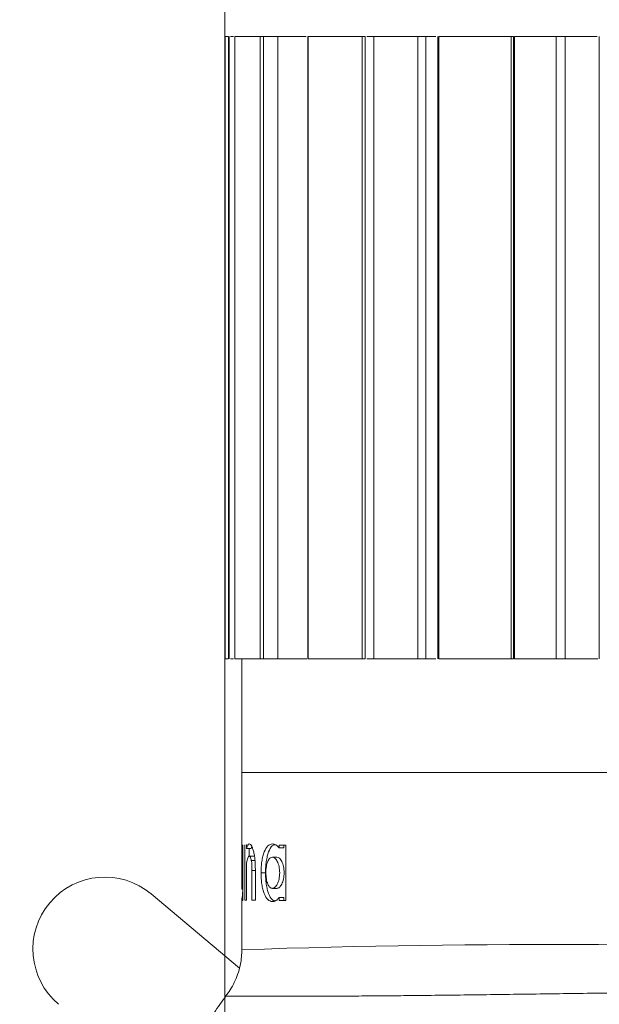
# Model space of a CAD drawing. Extents: x 650 to 898, y 473 to 629.
# Drawn here: x 698 to 730, y 534 to 589 of the extents above; entities that cross this region are included whole.
import ezdxf

# ---------------------------------------------------------------- set-up
doc = ezdxf.new("R2010")
doc.units = 0
doc.header["$MEASUREMENT"] = 0
doc.layers.add('Layer 1', color=7, linetype='Continuous')

# ---------------------------------------------------------------- blocks, each defined once
blk = doc.blocks.new('block 3')
at = {"layer": 'Layer 1', "color": 250, "lineweight": 9, "true_color": 0x231f20}
blk.add_open_spline([(709.483, 534.503), (709.253, 534.192), (709.023, 533.881), (708.823, 533.551), (708.638, 533.245), (708.479, 532.924), (708.34, 532.594), (708.22, 532.312), (708.116, 532.024), (708.028, 531.731), (707.954, 531.487), (707.892, 531.24), (707.842, 530.991), (707.801, 530.791), (707.768, 530.59), (707.742, 530.389), (707.721, 530.22), (707.705, 530.051), (707.693, 529.881), (707.679, 529.668), (707.674, 529.455), (707.676, 529.241), (707.679, 528.976), (707.696, 528.711), (707.724, 528.447), (707.759, 528.131), (707.811, 527.818), (707.881, 527.509), (707.941, 527.243), (708.014, 526.981), (708.1, 526.723), (708.195, 526.437), (708.306, 526.156), (708.431, 525.881), (708.568, 525.58), (708.722, 525.286), (708.898, 525.006), (709.089, 524.701), (709.305, 524.413), (709.52, 524.125)], degree=3, knots=[0, 0, 0, 0, 1, 1, 1, 2, 2, 2, 3, 3, 3, 4, 4, 4, 5, 5, 5, 6, 6, 6, 7, 7, 7, 8, 8, 8, 9, 9, 9, 10, 10, 10, 11, 11, 11, 12, 12, 12, 13, 13, 13, 13], dxfattribs=at)
blk = doc.blocks.new('block 4')
at = {"layer": 'Layer 1', "color": 250, "lineweight": 9, "true_color": 0x231f20}
blk.add_open_spline([(710.372, 537.107), (710.371, 536.98), (710.371, 536.853), (710.362, 536.727), (710.349, 536.553), (710.32, 536.38), (710.282, 536.21), (710.245, 536.045), (710.199, 535.881), (710.143, 535.722), (710.089, 535.567), (710.026, 535.416), (709.954, 535.268), (709.884, 535.124), (709.807, 534.985), (709.721, 534.851), (709.643, 534.733), (709.558, 534.619), (709.472, 534.506)], degree=3, knots=[0, 0, 0, 0, 1, 1, 1, 2, 2, 2, 3, 3, 3, 4, 4, 4, 5, 5, 5, 6, 6, 6, 6], dxfattribs=at)
blk = doc.blocks.new('block 7')
at = {"layer": 'Layer 1', "color": 250, "lineweight": 9, "true_color": 0x231f20}
blk.add_lwpolyline([(710.38, 539.85), (710.38, 537.106)], dxfattribs=at)
blk = doc.blocks.new('block 8')
at = {"layer": 'Layer 1', "color": 250, "lineweight": 9, "true_color": 0x231f20}
blk.add_lwpolyline([(710.38, 547.075), (710.38, 540.533)], dxfattribs=at)
blk = doc.blocks.new('block 10')
at = {"layer": 'Layer 1', "color": 250, "lineweight": 9, "true_color": 0x231f20}
blk.add_lwpolyline([(710.38, 553.475), (710.38, 547.075)], dxfattribs=at)
blk = doc.blocks.new('block 12')
at = {"layer": 'Layer 1', "color": 250, "lineweight": 9, "true_color": 0x231f20}
blk.add_lwpolyline([(730.487, 588.476), (730.487, 553.473)], dxfattribs=at)
blk = doc.blocks.new('block 14')
at = {"layer": 'Layer 1', "color": 250, "lineweight": 9, "true_color": 0x231f20}
blk.add_lwpolyline([(725.654, 553.473), (725.654, 588.476)], dxfattribs=at)
blk = doc.blocks.new('block 15')
at = {"layer": 'Layer 1', "color": 250, "lineweight": 9, "true_color": 0x231f20}
blk.add_lwpolyline([(721.404, 588.476), (721.404, 553.473)], dxfattribs=at)
blk = doc.blocks.new('block 18')
at = {"layer": 'Layer 1', "color": 250, "lineweight": 9, "true_color": 0x231f20}
blk.add_lwpolyline([(717.319, 553.473), (717.319, 588.476)], dxfattribs=at)
blk = doc.blocks.new('block 19')
at = {"layer": 'Layer 1', "color": 250, "lineweight": 9, "true_color": 0x231f20}
blk.add_lwpolyline([(714.088, 588.476), (714.088, 553.473)], dxfattribs=at)
blk = doc.blocks.new('block 22')
at = {"layer": 'Layer 1', "color": 250, "lineweight": 9, "true_color": 0x231f20}
blk.add_lwpolyline([(709.99, 588.476), (709.99, 553.473)], dxfattribs=at)
blk = doc.blocks.new('block 29')
at = {"layer": 'Layer 1', "color": 250, "lineweight": 9, "true_color": 0x231f20}
blk.add_lwpolyline([(709.487, 534.495), (709.487, 534.495)], dxfattribs=at)
blk = doc.blocks.new('block 32')
at = {"layer": 'Layer 1', "color": 250, "lineweight": 9, "true_color": 0x231f20}
blk.add_lwpolyline([(710.645, 543), (710.613, 543)], dxfattribs=at)
blk = doc.blocks.new('block 33')
at = {"layer": 'Layer 1', "color": 250, "lineweight": 9, "true_color": 0x231f20}
blk.add_lwpolyline([(710.542, 539.888), (710.542, 543)], dxfattribs=at)
blk = doc.blocks.new('block 34')
at = {"layer": 'Layer 1', "color": 250, "lineweight": 9, "true_color": 0x231f20}
blk.add_lwpolyline([(710.542, 539.888), (710.649, 539.888)], dxfattribs=at)
blk = doc.blocks.new('block 35')
at = {"layer": 'Layer 1', "color": 250, "lineweight": 9, "true_color": 0x231f20}
blk.add_lwpolyline([(710.649, 541.982), (710.649, 539.888)], dxfattribs=at)
blk = doc.blocks.new('block 36')
at = {"layer": 'Layer 1', "color": 250, "lineweight": 9, "true_color": 0x231f20}
blk.add_open_spline([(710.649, 541.982), (710.657, 542.037), (710.666, 542.091), (710.676, 542.139), (710.686, 542.186), (710.698, 542.227), (710.71, 542.262), (710.722, 542.297), (710.735, 542.326), (710.749, 542.343), (710.763, 542.36), (710.778, 542.366), (710.794, 542.371)], degree=3, knots=[0, 0, 0, 0, 1, 1, 1, 2, 2, 2, 3, 3, 3, 4, 4, 4, 4], dxfattribs=at)
blk = doc.blocks.new('block 37')
at = {"layer": 'Layer 1', "color": 250, "lineweight": 9, "true_color": 0x231f20}
blk.add_open_spline([(710.794, 542.371), (710.804, 542.368), (710.815, 542.365), (710.825, 542.356), (710.836, 542.346), (710.846, 542.33), (710.856, 542.31), (710.867, 542.29), (710.877, 542.265), (710.886, 542.235), (710.895, 542.204), (710.903, 542.168), (710.911, 542.131)], degree=3, knots=[0, 0, 0, 0, 1, 1, 1, 2, 2, 2, 3, 3, 3, 4, 4, 4, 4], dxfattribs=at)
blk = doc.blocks.new('block 38')
at = {"layer": 'Layer 1', "color": 250, "lineweight": 9, "true_color": 0x231f20}
blk.add_open_spline([(710.911, 542.131), (710.918, 542.091), (710.925, 542.051), (710.931, 542.007), (710.936, 541.963), (710.94, 541.915), (710.942, 541.867), (710.947, 541.77), (710.948, 541.671), (710.949, 541.571)], degree=3, knots=[0, 0, 0, 0, 1, 1, 1, 2, 2, 2, 3, 3, 3, 3], dxfattribs=at)
blk = doc.blocks.new('block 39')
at = {"layer": 'Layer 1', "color": 250, "lineweight": 9, "true_color": 0x231f20}
blk.add_lwpolyline([(710.949, 539.888), (710.949, 541.571)], dxfattribs=at)
blk = doc.blocks.new('block 40')
at = {"layer": 'Layer 1', "color": 250, "lineweight": 9, "true_color": 0x231f20}
blk.add_lwpolyline([(710.949, 539.888), (711.14, 539.888)], dxfattribs=at)
blk = doc.blocks.new('block 41')
at = {"layer": 'Layer 1', "color": 250, "lineweight": 9, "true_color": 0x231f20}
blk.add_lwpolyline([(711.14, 541.476), (711.14, 539.888)], dxfattribs=at)
blk = doc.blocks.new('block 42')
at = {"layer": 'Layer 1', "color": 250, "lineweight": 9, "true_color": 0x231f20}
blk.add_open_spline([(711.14, 541.476), (711.138, 541.664), (711.136, 541.852), (711.125, 542.036), (711.12, 542.127), (711.112, 542.218), (711.101, 542.301), (711.09, 542.385), (711.075, 542.461), (711.061, 542.538)], degree=3, knots=[0, 0, 0, 0, 1, 1, 1, 2, 2, 2, 3, 3, 3, 3], dxfattribs=at)
blk = doc.blocks.new('block 43')
at = {"layer": 'Layer 1', "color": 250, "lineweight": 9, "true_color": 0x231f20}
blk.add_open_spline([(711.061, 542.538), (711.042, 542.617), (711.023, 542.696), (711.002, 542.763), (710.981, 542.829), (710.958, 542.883), (710.935, 542.928), (710.912, 542.973), (710.889, 543.009), (710.866, 543.03), (710.843, 543.051), (710.82, 543.057), (710.798, 543.064)], degree=3, knots=[0, 0, 0, 0, 1, 1, 1, 2, 2, 2, 3, 3, 3, 4, 4, 4, 4], dxfattribs=at)
blk = doc.blocks.new('block 44')
at = {"layer": 'Layer 1', "color": 250, "lineweight": 9, "true_color": 0x231f20}
blk.add_open_spline([(710.798, 543.064), (710.769, 543.051), (710.74, 543.039), (710.716, 542.996), (710.691, 542.954), (710.67, 542.88), (710.648, 542.807)], degree=3, knots=[0, 0, 0, 0, 1, 1, 1, 2, 2, 2, 2], dxfattribs=at)
blk = doc.blocks.new('block 45')
at = {"layer": 'Layer 1', "color": 250, "lineweight": 9, "true_color": 0x231f20}
blk.add_lwpolyline([(710.648, 543), (710.648, 542.807)], dxfattribs=at)
blk = doc.blocks.new('block 46')
at = {"layer": 'Layer 1', "color": 250, "lineweight": 9, "true_color": 0x231f20}
blk.add_lwpolyline([(710.645, 543), (710.645, 543)], dxfattribs=at)
blk = doc.blocks.new('block 47')
at = {"layer": 'Layer 1', "color": 250, "lineweight": 9, "true_color": 0x231f20}
blk.add_lwpolyline([(712.485, 539.884), (712.485, 540.04)], dxfattribs=at)
blk = doc.blocks.new('block 48')
at = {"layer": 'Layer 1', "color": 250, "lineweight": 9, "true_color": 0x231f20}
blk.add_lwpolyline([(712.854, 539.884), (712.485, 539.884)], dxfattribs=at)
blk = doc.blocks.new('block 49')
at = {"layer": 'Layer 1', "color": 250, "lineweight": 9, "true_color": 0x231f20}
blk.add_lwpolyline([(712.854, 542.996), (712.854, 539.884)], dxfattribs=at)
blk = doc.blocks.new('block 50')
at = {"layer": 'Layer 1', "color": 250, "lineweight": 9, "true_color": 0x231f20}
blk.add_lwpolyline([(712.485, 542.996), (712.854, 542.996)], dxfattribs=at)
blk = doc.blocks.new('block 51')
at = {"layer": 'Layer 1', "color": 250, "lineweight": 9, "true_color": 0x231f20}
blk.add_lwpolyline([(712.485, 542.831), (712.485, 542.996)], dxfattribs=at)
blk = doc.blocks.new('block 52')
at = {"layer": 'Layer 1', "color": 250, "lineweight": 9, "true_color": 0x231f20}
blk.add_open_spline([(712.485, 542.831), (712.42, 542.897), (712.356, 542.964), (712.291, 543.002), (712.225, 543.04), (712.16, 543.05), (712.094, 543.06)], degree=3, knots=[0, 0, 0, 0, 1, 1, 1, 2, 2, 2, 2], dxfattribs=at)
blk = doc.blocks.new('block 53')
at = {"layer": 'Layer 1', "color": 250, "lineweight": 9, "true_color": 0x231f20}
blk.add_open_spline([(712.094, 543.06), (712.006, 543.038), (711.919, 543.017), (711.841, 542.946), (711.762, 542.875), (711.693, 542.755), (711.636, 542.607), (711.608, 542.532), (711.582, 542.451), (711.56, 542.362), (711.538, 542.274), (711.519, 542.178), (711.504, 542.077), (711.489, 541.977), (711.477, 541.872), (711.47, 541.764), (711.463, 541.656), (711.46, 541.546), (711.458, 541.435)], degree=3, knots=[0, 0, 0, 0, 1, 1, 1, 2, 2, 2, 3, 3, 3, 4, 4, 4, 5, 5, 5, 6, 6, 6, 6], dxfattribs=at)
blk = doc.blocks.new('block 54')
at = {"layer": 'Layer 1', "color": 250, "lineweight": 9, "true_color": 0x231f20}
blk.add_open_spline([(712.094, 539.811), (712.007, 539.833), (711.919, 539.855), (711.841, 539.926), (711.763, 539.996), (711.694, 540.115), (711.637, 540.262), (711.608, 540.337), (711.582, 540.419), (711.56, 540.508), (711.538, 540.597), (711.52, 540.692), (711.504, 540.792), (711.489, 540.893), (711.477, 540.998), (711.47, 541.105), (711.463, 541.213), (711.46, 541.324), (711.458, 541.435)], degree=3, knots=[0, 0, 0, 0, 1, 1, 1, 2, 2, 2, 3, 3, 3, 4, 4, 4, 5, 5, 5, 6, 6, 6, 6], dxfattribs=at)
blk = doc.blocks.new('block 55')
at = {"layer": 'Layer 1', "color": 250, "lineweight": 9, "true_color": 0x231f20}
blk.add_open_spline([(712.094, 539.811), (712.16, 539.821), (712.225, 539.83), (712.291, 539.869), (712.356, 539.907), (712.42, 539.973), (712.485, 540.04)], degree=3, knots=[0, 0, 0, 0, 1, 1, 1, 2, 2, 2, 2], dxfattribs=at)
blk = doc.blocks.new('block 56')
at = {"layer": 'Layer 1', "color": 250, "lineweight": 9, "true_color": 0x231f20}
blk.add_lwpolyline([(710.397, 539.883), (710.425, 539.883)], dxfattribs=at)
blk = doc.blocks.new('block 57')
at = {"layer": 'Layer 1', "color": 250, "lineweight": 9, "true_color": 0x231f20}
blk.add_lwpolyline([(710.425, 542.995), (710.425, 539.883)], dxfattribs=at)
blk = doc.blocks.new('block 58')
at = {"layer": 'Layer 1', "color": 250, "lineweight": 9, "true_color": 0x231f20}
blk.add_lwpolyline([(710.425, 542.995), (710.389, 542.995)], dxfattribs=at)
blk = doc.blocks.new('block 59')
at = {"layer": 'Layer 1', "color": 250, "lineweight": 9, "true_color": 0x231f20}
blk.add_lwpolyline([(710.389, 540.901), (710.389, 542.995)], dxfattribs=at)
blk = doc.blocks.new('block 60')
at = {"layer": 'Layer 1', "color": 250, "lineweight": 9, "true_color": 0x231f20}
blk.add_open_spline([(710.389, 540.901), (710.387, 540.798), (710.384, 540.694), (710.382, 540.622), (710.381, 540.586), (710.38, 540.558), (710.38, 540.541), (710.38, 540.524), (710.38, 540.518), (710.381, 540.512)], degree=3, knots=[0, 0, 0, 0, 1, 1, 1, 2, 2, 2, 3, 3, 3, 3], dxfattribs=at)
blk = doc.blocks.new('block 61')
at = {"layer": 'Layer 1', "color": 250, "lineweight": 9, "true_color": 0x231f20}
blk.add_open_spline([(710.422, 540.345), (710.417, 540.263), (710.413, 540.181), (710.409, 540.122), (710.408, 540.106), (710.406, 540.091), (710.405, 540.077)], degree=3, knots=[0, 0, 0, 0, 1, 1, 1, 2, 2, 2, 2], dxfattribs=at)
blk = doc.blocks.new('block 62')
at = {"layer": 'Layer 1', "color": 250, "lineweight": 9, "true_color": 0x231f20}
blk.add_open_spline([(710.381, 539.85), (710.381, 539.858), (710.381, 539.867), (710.381, 539.887), (710.382, 539.924), (710.386, 540.001), (710.389, 540.077)], degree=3, knots=[0, 0, 0, 0, 1, 1, 1, 2, 2, 2, 2], dxfattribs=at)
blk = doc.blocks.new('block 63')
at = {"layer": 'Layer 1', "color": 250, "lineweight": 9, "true_color": 0x231f20}
blk.add_lwpolyline([(710.389, 539.883), (710.389, 540.077)], dxfattribs=at)
blk = doc.blocks.new('block 64')
at = {"layer": 'Layer 1', "color": 250, "lineweight": 9, "true_color": 0x231f20}
blk.add_open_spline([(712.18, 553.475), (712.241, 553.475), (712.302, 553.475), (712.366, 553.475), (712.663, 553.475), (713.034, 553.475), (713.453, 553.475), (713.64, 553.475), (713.836, 553.475), (714.033, 553.475)], degree=3, knots=[0, 0, 0, 0, 1, 1, 1, 2, 2, 2, 3, 3, 3, 3], dxfattribs=at)
blk = doc.blocks.new('block 65')
at = {"layer": 'Layer 1', "color": 250, "lineweight": 9, "true_color": 0x231f20}
blk.add_open_spline([(717.412, 553.475), (717.583, 553.475), (717.754, 553.475), (717.929, 553.475), (718.498, 553.475), (719.119, 553.475), (719.763, 553.475), (720.264, 553.475), (720.78, 553.475), (721.295, 553.475)], degree=3, knots=[0, 0, 0, 0, 1, 1, 1, 2, 2, 2, 3, 3, 3, 3], dxfattribs=at)
blk = doc.blocks.new('block 66')
at = {"layer": 'Layer 1', "color": 250, "lineweight": 9, "true_color": 0x231f20}
blk.add_open_spline([(725.716, 553.475), (725.8, 553.475), (725.884, 553.475), (725.968, 553.475), (726.69, 553.475), (727.437, 553.475), (728.185, 553.475), (728.914, 553.475), (729.643, 553.475), (730.373, 553.475)], degree=3, knots=[0, 0, 0, 0, 1, 1, 1, 2, 2, 2, 3, 3, 3, 3], dxfattribs=at)
blk = doc.blocks.new('block 70')
at = {"layer": 'Layer 1', "color": 250, "lineweight": 9, "true_color": 0x231f20}
blk.add_open_spline([(712.245, 539.855), (712.192, 539.871), (712.14, 539.887), (712.091, 539.926), (712.011, 539.989), (711.943, 540.113), (711.887, 540.262), (711.858, 540.338), (711.833, 540.419), (711.81, 540.508), (711.788, 540.596), (711.77, 540.692), (711.754, 540.792), (711.739, 540.893), (711.727, 540.998), (711.72, 541.105), (711.713, 541.213), (711.71, 541.324), (711.708, 541.435)], degree=3, knots=[0, 0, 0, 0, 1, 1, 1, 2, 2, 2, 3, 3, 3, 4, 4, 4, 5, 5, 5, 6, 6, 6, 6], dxfattribs=at)
blk = doc.blocks.new('block 71')
at = {"layer": 'Layer 1', "color": 250, "lineweight": 9, "true_color": 0x231f20}
blk.add_open_spline([(711.708, 541.435), (711.71, 541.546), (711.713, 541.656), (711.72, 541.764), (711.727, 541.872), (711.739, 541.977), (711.754, 542.077), (711.769, 542.178), (711.788, 542.274), (711.81, 542.362), (711.832, 542.451), (711.858, 542.532), (711.886, 542.607), (711.943, 542.756), (712.011, 542.882), (712.091, 542.946), (712.139, 542.984), (712.192, 543), (712.245, 543.015)], degree=3, knots=[0, 0, 0, 0, 1, 1, 1, 2, 2, 2, 3, 3, 3, 4, 4, 4, 5, 5, 5, 6, 6, 6, 6], dxfattribs=at)
blk = doc.blocks.new('block 72')
at = {"layer": 'Layer 1', "color": 250, "lineweight": 9, "true_color": 0x231f20}
blk.add_lwpolyline([(712.735, 542.831), (712.735, 542.996)], dxfattribs=at)
blk = doc.blocks.new('block 73')
at = {"layer": 'Layer 1', "color": 250, "lineweight": 9, "true_color": 0x231f20}
blk.add_lwpolyline([(712.735, 539.884), (712.735, 540.04)], dxfattribs=at)
blk = doc.blocks.new('block 74')
at = {"layer": 'Layer 1', "color": 250, "lineweight": 9, "true_color": 0x231f20}
blk.add_open_spline([(712.344, 542.312), (712.393, 542.3), (712.443, 542.289), (712.49, 542.251), (712.538, 542.213), (712.584, 542.149), (712.623, 542.071), (712.643, 542.031), (712.662, 541.987), (712.678, 541.94), (712.694, 541.893), (712.709, 541.842), (712.721, 541.788), (712.732, 541.733), (712.742, 541.676), (712.748, 541.617), (712.754, 541.558), (712.757, 541.498), (712.757, 541.438), (712.757, 541.377), (712.754, 541.317), (712.748, 541.258), (712.742, 541.199), (712.733, 541.141), (712.721, 541.087), (712.71, 541.032), (712.695, 540.981), (712.679, 540.933), (712.663, 540.885), (712.644, 540.842), (712.624, 540.802), (712.585, 540.722), (712.539, 540.658), (712.491, 540.62), (712.443, 540.582), (712.393, 540.57), (712.344, 540.558)], degree=3, knots=[0, 0, 0, 0, 1, 1, 1, 2, 2, 2, 3, 3, 3, 4, 4, 4, 5, 5, 5, 6, 6, 6, 7, 7, 7, 8, 8, 8, 9, 9, 9, 10, 10, 10, 11, 11, 11, 12, 12, 12, 12], dxfattribs=at)
blk = doc.blocks.new('block 75')
at = {"layer": 'Layer 1', "color": 250, "lineweight": 9, "true_color": 0x231f20}
blk.add_lwpolyline([(712.094, 540.558), (712.344, 540.558)], dxfattribs=at)
blk = doc.blocks.new('block 76')
at = {"layer": 'Layer 1', "color": 250, "lineweight": 9, "true_color": 0x231f20}
blk.add_open_spline([(712.094, 540.558), (712.143, 540.57), (712.193, 540.582), (712.241, 540.62), (712.289, 540.658), (712.335, 540.722), (712.374, 540.802), (712.394, 540.842), (712.413, 540.885), (712.429, 540.933), (712.445, 540.981), (712.46, 541.032), (712.471, 541.087), (712.483, 541.141), (712.492, 541.199), (712.498, 541.258), (712.504, 541.317), (712.507, 541.377), (712.507, 541.438), (712.507, 541.498), (712.504, 541.558), (712.498, 541.617), (712.492, 541.676), (712.482, 541.733), (712.471, 541.788), (712.459, 541.842), (712.444, 541.893), (712.428, 541.94), (712.412, 541.987), (712.393, 542.031), (712.373, 542.071), (712.334, 542.149), (712.288, 542.213), (712.24, 542.251), (712.193, 542.289), (712.143, 542.3), (712.094, 542.312)], degree=3, knots=[0, 0, 0, 0, 1, 1, 1, 2, 2, 2, 3, 3, 3, 4, 4, 4, 5, 5, 5, 6, 6, 6, 7, 7, 7, 8, 8, 8, 9, 9, 9, 10, 10, 10, 11, 11, 11, 12, 12, 12, 12], dxfattribs=at)
blk = doc.blocks.new('block 77')
at = {"layer": 'Layer 1', "color": 250, "lineweight": 9, "true_color": 0x231f20}
blk.add_lwpolyline([(712.094, 542.312), (712.344, 542.312)], dxfattribs=at)
blk = doc.blocks.new('block 78')
at = {"layer": 'Layer 1', "color": 250, "lineweight": 9, "true_color": 0x231f20}
blk.add_open_spline([(712.094, 542.312), (712.046, 542.301), (711.998, 542.289), (711.954, 542.25), (711.91, 542.212), (711.87, 542.148), (711.837, 542.068), (711.82, 542.028), (711.805, 541.983), (711.792, 541.936), (711.779, 541.888), (711.767, 541.836), (711.758, 541.782), (711.749, 541.727), (711.742, 541.67), (711.737, 541.612), (711.733, 541.553), (711.73, 541.493), (711.73, 541.433), (711.73, 541.373), (711.733, 541.314), (711.738, 541.255), (711.742, 541.197), (711.749, 541.14), (711.759, 541.086), (711.768, 541.032), (711.779, 540.98), (711.792, 540.933), (711.806, 540.885), (711.821, 540.841), (711.838, 540.801), (711.871, 540.722), (711.911, 540.657), (711.954, 540.619), (711.998, 540.581), (712.046, 540.57), (712.094, 540.558)], degree=3, knots=[0, 0, 0, 0, 1, 1, 1, 2, 2, 2, 3, 3, 3, 4, 4, 4, 5, 5, 5, 6, 6, 6, 7, 7, 7, 8, 8, 8, 9, 9, 9, 10, 10, 10, 11, 11, 11, 12, 12, 12, 12], dxfattribs=at)
blk = doc.blocks.new('block 79')
at = {"layer": 'Layer 1', "color": 250, "lineweight": 9, "true_color": 0x231f20}
blk.add_lwpolyline([(712.485, 542.831), (712.735, 542.831)], dxfattribs=at)
blk = doc.blocks.new('block 80')
at = {"layer": 'Layer 1', "color": 250, "lineweight": 9, "true_color": 0x231f20}
blk.add_lwpolyline([(712.485, 540.04), (712.735, 540.04)], dxfattribs=at)
blk = doc.blocks.new('block 81')
at = {"layer": 'Layer 1', "color": 250, "lineweight": 9, "true_color": 0x231f20}
blk.add_lwpolyline([(711.458, 541.435), (711.708, 541.435)], dxfattribs=at)
blk = doc.blocks.new('block 82')
at = {"layer": 'Layer 1', "color": 250, "lineweight": 9, "true_color": 0x231f20}
blk.add_lwpolyline([(710.898, 542.807), (710.939, 542.92)], dxfattribs=at)
blk = doc.blocks.new('block 83')
at = {"layer": 'Layer 1', "color": 250, "lineweight": 9, "true_color": 0x231f20}
blk.add_lwpolyline([(710.792, 542.371), (710.792, 542.807)], dxfattribs=at)
blk = doc.blocks.new('block 84')
at = {"layer": 'Layer 1', "color": 250, "lineweight": 9, "true_color": 0x231f20}
blk.add_lwpolyline([(710.794, 542.371), (711.044, 542.371)], dxfattribs=at)
blk = doc.blocks.new('block 85')
at = {"layer": 'Layer 1', "color": 250, "lineweight": 9, "true_color": 0x231f20}
blk.add_lwpolyline([(710.648, 542.807), (710.898, 542.807)], dxfattribs=at)
blk = doc.blocks.new('block 86')
at = {"layer": 'Layer 1', "color": 250, "lineweight": 9, "true_color": 0x231f20}
blk.add_lwpolyline([(710.389, 540.077), (710.425, 540.077)], dxfattribs=at)
blk = doc.blocks.new('block 87')
at = {"layer": 'Layer 1', "color": 250, "lineweight": 9, "true_color": 0x231f20}
blk.add_lwpolyline([(710.389, 540.901), (710.425, 540.901)], dxfattribs=at)
blk = doc.blocks.new('block 88')
at = {"layer": 'Layer 1', "color": 250, "lineweight": 9, "true_color": 0x231f20}
blk.add_lwpolyline([(710.381, 540.512), (710.425, 540.512)], dxfattribs=at)
blk = doc.blocks.new('block 93')
at = {"layer": 'Layer 1', "color": 250, "lineweight": 9, "true_color": 0x231f20}
blk.add_lwpolyline([(725.531, 553.475), (725.531, 588.475)], dxfattribs=at)
blk = doc.blocks.new('block 94')
at = {"layer": 'Layer 1', "color": 250, "lineweight": 9, "true_color": 0x231f20}
blk.add_lwpolyline([(721.461, 588.475), (721.461, 553.475)], dxfattribs=at)
blk = doc.blocks.new('block 95')
at = {"layer": 'Layer 1', "color": 250, "lineweight": 9, "true_color": 0x231f20}
blk.add_lwpolyline([(725.531, 588.475), (721.461, 588.475)], dxfattribs=at)
blk = doc.blocks.new('block 96')
at = {"layer": 'Layer 1', "color": 250, "lineweight": 9, "true_color": 0x231f20}
blk.add_open_spline([(721.461, 553.475), (722.121, 553.475), (722.781, 553.475), (723.459, 553.475), (724.138, 553.475), (724.834, 553.475), (725.531, 553.475)], degree=3, knots=[0, 0, 0, 0, 1, 1, 1, 2, 2, 2, 2], dxfattribs=at)
blk = doc.blocks.new('block 101')
at = {"layer": 'Layer 1', "color": 250, "lineweight": 9, "true_color": 0x231f20}
blk.add_open_spline([(725.653, 588.475), (725.654, 588.475), (725.65, 588.475), (725.645, 588.475), (725.64, 588.475), (725.633, 588.475), (725.625, 588.475), (725.617, 588.475), (725.608, 588.475), (725.598, 588.475), (725.587, 588.475), (725.576, 588.475), (725.565, 588.475), (725.554, 588.475), (725.542, 588.475), (725.531, 588.475)], degree=3, knots=[0, 0, 0, 0, 1, 1, 1, 2, 2, 2, 3, 3, 3, 4, 4, 4, 5, 5, 5, 5], dxfattribs=at)
blk = doc.blocks.new('block 102')
at = {"layer": 'Layer 1', "color": 250, "lineweight": 9, "true_color": 0x231f20}
blk.add_open_spline([(725.653, 553.475), (725.654, 553.475), (725.65, 553.475), (725.645, 553.475), (725.64, 553.475), (725.633, 553.475), (725.625, 553.475), (725.617, 553.475), (725.608, 553.475), (725.598, 553.475), (725.587, 553.475), (725.576, 553.475), (725.565, 553.475), (725.554, 553.475), (725.542, 553.475), (725.531, 553.475)], degree=3, knots=[0, 0, 0, 0, 1, 1, 1, 2, 2, 2, 3, 3, 3, 4, 4, 4, 5, 5, 5, 5], dxfattribs=at)
blk = doc.blocks.new('block 103')
at = {"layer": 'Layer 1', "color": 250, "lineweight": 9, "true_color": 0x231f20}
blk.add_lwpolyline([(728.573, 588.475), (728.573, 553.475)], dxfattribs=at)
blk = doc.blocks.new('block 104')
at = {"layer": 'Layer 1', "color": 250, "lineweight": 9, "true_color": 0x231f20}
blk.add_lwpolyline([(730.373, 588.475), (728.573, 588.475)], dxfattribs=at)
blk = doc.blocks.new('block 105')
at = {"layer": 'Layer 1', "color": 250, "lineweight": 9, "true_color": 0x231f20}
blk.add_open_spline([(728.573, 553.475), (728.905, 553.475), (729.238, 553.475), (729.587, 553.475), (729.855, 553.475), (730.133, 553.475), (730.411, 553.475)], degree=3, knots=[0, 0, 0, 0, 1, 1, 1, 2, 2, 2, 2], dxfattribs=at)
blk = doc.blocks.new('block 106')
at = {"layer": 'Layer 1', "color": 250, "lineweight": 9, "true_color": 0x231f20}
blk.add_lwpolyline([(725.716, 588.475), (725.716, 553.475)], dxfattribs=at)
blk = doc.blocks.new('block 107')
at = {"layer": 'Layer 1', "color": 250, "lineweight": 9, "true_color": 0x231f20}
blk.add_lwpolyline([(728.055, 553.475), (728.055, 588.475)], dxfattribs=at)
blk = doc.blocks.new('block 108')
at = {"layer": 'Layer 1', "color": 250, "lineweight": 9, "true_color": 0x231f20}
blk.add_lwpolyline([(728.055, 588.475), (725.716, 588.475)], dxfattribs=at)
blk = doc.blocks.new('block 109')
at = {"layer": 'Layer 1', "color": 250, "lineweight": 9, "true_color": 0x231f20}
blk.add_open_spline([(725.716, 553.475), (726.115, 553.475), (726.514, 553.475), (726.904, 553.475), (727.294, 553.475), (727.674, 553.475), (728.055, 553.475)], degree=3, knots=[0, 0, 0, 0, 1, 1, 1, 2, 2, 2, 2], dxfattribs=at)
blk = doc.blocks.new('block 122')
at = {"layer": 'Layer 1', "color": 250, "lineweight": 9, "true_color": 0x231f20}
blk.add_open_spline([(728.055, 588.475), (728.098, 588.475), (728.141, 588.475), (728.186, 588.475), (728.23, 588.475), (728.276, 588.475), (728.322, 588.475), (728.368, 588.475), (728.413, 588.475), (728.454, 588.475), (728.496, 588.475), (728.534, 588.475), (728.573, 588.475)], degree=3, knots=[0, 0, 0, 0, 1, 1, 1, 2, 2, 2, 3, 3, 3, 4, 4, 4, 4], dxfattribs=at)
blk = doc.blocks.new('block 125')
at = {"layer": 'Layer 1', "color": 250, "lineweight": 9, "true_color": 0x231f20}
blk.add_lwpolyline([(720.722, 588.475), (720.722, 553.475)], dxfattribs=at)
blk = doc.blocks.new('block 126')
at = {"layer": 'Layer 1', "color": 250, "lineweight": 9, "true_color": 0x231f20}
blk.add_lwpolyline([(721.295, 588.475), (720.722, 588.475)], dxfattribs=at)
blk = doc.blocks.new('block 128')
at = {"layer": 'Layer 1', "color": 250, "lineweight": 9, "true_color": 0x231f20}
blk.add_lwpolyline([(717.156, 553.475), (717.156, 588.475)], dxfattribs=at)
blk = doc.blocks.new('block 129')
at = {"layer": 'Layer 1', "color": 250, "lineweight": 9, "true_color": 0x231f20}
blk.add_lwpolyline([(714.111, 588.475), (714.111, 553.475)], dxfattribs=at)
blk = doc.blocks.new('block 130')
at = {"layer": 'Layer 1', "color": 250, "lineweight": 9, "true_color": 0x231f20}
blk.add_lwpolyline([(717.156, 588.475), (714.111, 588.475)], dxfattribs=at)
blk = doc.blocks.new('block 131')
at = {"layer": 'Layer 1', "color": 250, "lineweight": 9, "true_color": 0x231f20}
blk.add_open_spline([(714.111, 553.475), (714.579, 553.475), (715.047, 553.475), (715.555, 553.475), (716.062, 553.475), (716.609, 553.475), (717.156, 553.475)], degree=3, knots=[0, 0, 0, 0, 1, 1, 1, 2, 2, 2, 2], dxfattribs=at)
blk = doc.blocks.new('block 132')
at = {"layer": 'Layer 1', "color": 250, "lineweight": 9, "true_color": 0x231f20}
blk.add_lwpolyline([(720.281, 553.475), (720.281, 588.475)], dxfattribs=at)
blk = doc.blocks.new('block 133')
at = {"layer": 'Layer 1', "color": 250, "lineweight": 9, "true_color": 0x231f20}
blk.add_lwpolyline([(717.805, 588.475), (717.805, 553.475)], dxfattribs=at)
blk = doc.blocks.new('block 134')
at = {"layer": 'Layer 1', "color": 250, "lineweight": 9, "true_color": 0x231f20}
blk.add_lwpolyline([(720.281, 588.475), (717.805, 588.475)], dxfattribs=at)
blk = doc.blocks.new('block 135')
at = {"layer": 'Layer 1', "color": 250, "lineweight": 9, "true_color": 0x231f20}
blk.add_open_spline([(717.805, 553.475), (718.215, 553.475), (718.625, 553.475), (719.038, 553.475), (719.45, 553.475), (719.866, 553.475), (720.281, 553.475)], degree=3, knots=[0, 0, 0, 0, 1, 1, 1, 2, 2, 2, 2], dxfattribs=at)
blk = doc.blocks.new('block 136')
at = {"layer": 'Layer 1', "color": 250, "lineweight": 9, "true_color": 0x231f20}
blk.add_open_spline([(717.318, 588.475), (717.316, 588.475), (717.311, 588.475), (717.305, 588.475), (717.299, 588.475), (717.291, 588.475), (717.282, 588.475), (717.274, 588.475), (717.263, 588.475), (717.253, 588.475), (717.242, 588.475), (717.231, 588.475), (717.219, 588.475), (717.208, 588.475), (717.196, 588.475), (717.186, 588.475), (717.175, 588.475), (717.166, 588.475), (717.156, 588.475)], degree=3, knots=[0, 0, 0, 0, 1, 1, 1, 2, 2, 2, 3, 3, 3, 4, 4, 4, 5, 5, 5, 6, 6, 6, 6], dxfattribs=at)
blk = doc.blocks.new('block 137')
at = {"layer": 'Layer 1', "color": 250, "lineweight": 9, "true_color": 0x231f20}
blk.add_open_spline([(717.318, 553.475), (717.316, 553.475), (717.311, 553.475), (717.305, 553.475), (717.299, 553.475), (717.291, 553.475), (717.282, 553.475), (717.274, 553.475), (717.263, 553.475), (717.253, 553.475), (717.242, 553.475), (717.231, 553.475), (717.219, 553.475), (717.208, 553.475), (717.196, 553.475), (717.186, 553.475), (717.175, 553.475), (717.166, 553.475), (717.156, 553.475)], degree=3, knots=[0, 0, 0, 0, 1, 1, 1, 2, 2, 2, 3, 3, 3, 4, 4, 4, 5, 5, 5, 6, 6, 6, 6], dxfattribs=at)
blk = doc.blocks.new('block 138')
at = {"layer": 'Layer 1', "color": 250, "lineweight": 9, "true_color": 0x231f20}
blk.add_open_spline([(717.412, 588.475), (717.451, 588.475), (717.489, 588.475), (717.531, 588.475), (717.574, 588.475), (717.62, 588.475), (717.667, 588.475), (717.713, 588.475), (717.759, 588.475), (717.805, 588.475)], degree=3, knots=[0, 0, 0, 0, 1, 1, 1, 2, 2, 2, 3, 3, 3, 3], dxfattribs=at)
blk = doc.blocks.new('block 139')
at = {"layer": 'Layer 1', "color": 250, "lineweight": 9, "true_color": 0x231f20}
blk.add_open_spline([(717.805, 553.475), (717.759, 553.475), (717.713, 553.475), (717.667, 553.475), (717.62, 553.475), (717.574, 553.475), (717.531, 553.475), (717.489, 553.475), (717.451, 553.475), (717.412, 553.475)], degree=3, knots=[0, 0, 0, 0, 1, 1, 1, 2, 2, 2, 3, 3, 3, 3], dxfattribs=at)
blk = doc.blocks.new('block 140')
at = {"layer": 'Layer 1', "color": 250, "lineweight": 9, "true_color": 0x231f20}
blk.add_open_spline([(720.281, 588.475), (720.327, 588.475), (720.372, 588.475), (720.416, 588.475), (720.46, 588.475), (720.502, 588.475), (720.54, 588.475), (720.579, 588.475), (720.615, 588.475), (720.645, 588.475), (720.675, 588.475), (720.698, 588.475), (720.722, 588.475)], degree=3, knots=[0, 0, 0, 0, 1, 1, 1, 2, 2, 2, 3, 3, 3, 4, 4, 4, 4], dxfattribs=at)
blk = doc.blocks.new('block 146')
at = {"layer": 'Layer 1', "color": 250, "lineweight": 9, "true_color": 0x231f20}
blk.add_open_spline([(714.111, 588.475), (714.104, 588.475), (714.098, 588.475), (714.094, 588.475), (714.09, 588.475), (714.089, 588.475), (714.088, 588.475)], degree=3, knots=[0, 0, 0, 0, 1, 1, 1, 2, 2, 2, 2], dxfattribs=at)
blk = doc.blocks.new('block 147')
at = {"layer": 'Layer 1', "color": 250, "lineweight": 9, "true_color": 0x231f20}
blk.add_open_spline([(714.111, 553.475), (714.104, 553.475), (714.098, 553.475), (714.094, 553.475), (714.09, 553.475), (714.089, 553.475), (714.088, 553.475)], degree=3, knots=[0, 0, 0, 0, 1, 1, 1, 2, 2, 2, 2], dxfattribs=at)
blk = doc.blocks.new('block 156')
at = {"layer": 'Layer 1', "color": 250, "lineweight": 9, "true_color": 0x231f20}
blk.add_lwpolyline([(712.395, 588.475), (712.395, 553.475)], dxfattribs=at)
blk = doc.blocks.new('block 157')
at = {"layer": 'Layer 1', "color": 250, "lineweight": 9, "true_color": 0x231f20}
blk.add_lwpolyline([(713.995, 588.475), (712.395, 588.475)], dxfattribs=at)
blk = doc.blocks.new('block 158')
at = {"layer": 'Layer 1', "color": 250, "lineweight": 9, "true_color": 0x231f20}
blk.add_open_spline([(712.395, 553.475), (712.733, 553.475), (713.071, 553.475), (713.428, 553.475), (713.61, 553.475), (713.796, 553.475), (713.982, 553.475)], degree=3, knots=[0, 0, 0, 0, 1, 1, 1, 2, 2, 2, 2], dxfattribs=at)
blk = doc.blocks.new('block 161')
at = {"layer": 'Layer 1', "color": 250, "lineweight": 9, "true_color": 0x231f20}
blk.add_lwpolyline([(711.601, 553.475), (711.601, 588.475)], dxfattribs=at)
blk = doc.blocks.new('block 162')
at = {"layer": 'Layer 1', "color": 250, "lineweight": 9, "true_color": 0x231f20}
blk.add_lwpolyline([(711.41, 553.475), (711.41, 588.475)], dxfattribs=at)
blk = doc.blocks.new('block 163')
at = {"layer": 'Layer 1', "color": 250, "lineweight": 9, "true_color": 0x231f20}
blk.add_open_spline([(711.601, 588.475), (711.593, 588.475), (711.587, 588.475), (711.58, 588.475), (711.573, 588.475), (711.565, 588.475), (711.555, 588.475), (711.546, 588.475), (711.535, 588.475), (711.524, 588.475), (711.513, 588.475), (711.501, 588.475), (711.49, 588.475), (711.479, 588.475), (711.468, 588.475), (711.457, 588.475), (711.447, 588.475), (711.437, 588.475), (711.43, 588.475), (711.422, 588.475), (711.416, 588.475), (711.41, 588.475)], degree=3, knots=[0, 0, 0, 0, 1, 1, 1, 2, 2, 2, 3, 3, 3, 4, 4, 4, 5, 5, 5, 6, 6, 6, 7, 7, 7, 7], dxfattribs=at)
blk = doc.blocks.new('block 164')
at = {"layer": 'Layer 1', "color": 250, "lineweight": 9, "true_color": 0x231f20}
blk.add_open_spline([(711.601, 553.475), (711.593, 553.475), (711.587, 553.475), (711.58, 553.475), (711.573, 553.475), (711.565, 553.475), (711.555, 553.475), (711.546, 553.475), (711.535, 553.475), (711.524, 553.475), (711.513, 553.475), (711.501, 553.475), (711.49, 553.475), (711.479, 553.475), (711.468, 553.475), (711.457, 553.475), (711.447, 553.475), (711.437, 553.475), (711.43, 553.475), (711.422, 553.475), (711.416, 553.475), (711.41, 553.475)], degree=3, knots=[0, 0, 0, 0, 1, 1, 1, 2, 2, 2, 3, 3, 3, 4, 4, 4, 5, 5, 5, 6, 6, 6, 7, 7, 7, 7], dxfattribs=at)
blk = doc.blocks.new('block 165')
at = {"layer": 'Layer 1', "color": 250, "lineweight": 9, "true_color": 0x231f20}
blk.add_lwpolyline([(709.992, 588.475), (709.992, 553.475)], dxfattribs=at)
blk = doc.blocks.new('block 166')
at = {"layer": 'Layer 1', "color": 250, "lineweight": 9, "true_color": 0x231f20}
blk.add_lwpolyline([(711.41, 588.475), (709.992, 588.475)], dxfattribs=at)
blk = doc.blocks.new('block 167')
at = {"layer": 'Layer 1', "color": 250, "lineweight": 9, "true_color": 0x231f20}
blk.add_open_spline([(709.992, 553.475), (710.176, 553.475), (710.36, 553.475), (710.596, 553.475), (710.833, 553.475), (711.121, 553.475), (711.41, 553.475)], degree=3, knots=[0, 0, 0, 0, 1, 1, 1, 2, 2, 2, 2], dxfattribs=at)
blk = doc.blocks.new('block 168')
at = {"layer": 'Layer 1', "color": 250, "lineweight": 9, "true_color": 0x231f20}
blk.add_open_spline([(711.598, 588.475), (711.601, 588.475), (711.604, 588.475), (711.614, 588.475), (711.625, 588.475), (711.644, 588.475), (711.668, 588.475), (711.692, 588.475), (711.721, 588.475), (711.754, 588.475), (711.788, 588.475), (711.826, 588.475), (711.868, 588.475), (711.909, 588.475), (711.953, 588.475), (711.999, 588.475), (712.044, 588.475), (712.091, 588.475), (712.137, 588.475), (712.184, 588.475), (712.23, 588.475), (712.273, 588.475), (712.316, 588.475), (712.355, 588.475), (712.395, 588.475)], degree=3, knots=[0, 0, 0, 0, 1, 1, 1, 2, 2, 2, 3, 3, 3, 4, 4, 4, 5, 5, 5, 6, 6, 6, 7, 7, 7, 8, 8, 8, 8], dxfattribs=at)
blk = doc.blocks.new('block 169')
at = {"layer": 'Layer 1', "color": 250, "lineweight": 9, "true_color": 0x231f20}
blk.add_open_spline([(712.395, 553.475), (712.355, 553.475), (712.316, 553.475), (712.273, 553.475), (712.23, 553.475), (712.184, 553.475), (712.137, 553.475), (712.091, 553.475), (712.044, 553.475), (711.999, 553.475), (711.953, 553.475), (711.909, 553.475), (711.868, 553.475), (711.826, 553.475), (711.788, 553.475), (711.754, 553.475), (711.721, 553.475), (711.692, 553.475), (711.668, 553.475), (711.644, 553.475), (711.625, 553.475), (711.614, 553.475), (711.604, 553.475), (711.601, 553.475), (711.598, 553.475)], degree=3, knots=[0, 0, 0, 0, 1, 1, 1, 2, 2, 2, 3, 3, 3, 4, 4, 4, 5, 5, 5, 6, 6, 6, 7, 7, 7, 8, 8, 8, 8], dxfattribs=at)
blk = doc.blocks.new('block 182')
at = {"layer": 'Layer 1', "color": 250, "lineweight": 9, "true_color": 0x231f20}
blk.add_lwpolyline([(709.659, 553.475), (709.659, 588.475)], dxfattribs=at)
blk = doc.blocks.new('block 183')
at = {"layer": 'Layer 1', "color": 250, "lineweight": 9, "true_color": 0x231f20}
blk.add_open_spline([(709.737, 588.475), (709.768, 588.475), (709.8, 588.475), (709.837, 588.475), (709.861, 588.475), (709.888, 588.475), (709.915, 588.475)], degree=3, knots=[0, 0, 0, 0, 1, 1, 1, 2, 2, 2, 2], dxfattribs=at)
blk = doc.blocks.new('block 184')
at = {"layer": 'Layer 1', "color": 250, "lineweight": 9, "true_color": 0x231f20}
blk.add_open_spline([(709.915, 553.475), (709.888, 553.475), (709.861, 553.475), (709.837, 553.475), (709.8, 553.475), (709.768, 553.475), (709.737, 553.475)], degree=3, knots=[0, 0, 0, 0, 1, 1, 1, 2, 2, 2, 2], dxfattribs=at)
blk = doc.blocks.new('block 185')
at = {"layer": 'Layer 1', "color": 250, "lineweight": 9, "true_color": 0x231f20}
blk.add_lwpolyline([(709.623, 553.475), (709.623, 588.475)], dxfattribs=at)
blk = doc.blocks.new('block 186')
at = {"layer": 'Layer 1', "color": 250, "lineweight": 9, "true_color": 0x231f20}
blk.add_lwpolyline([(709.431, 553.475), (709.431, 588.475)], dxfattribs=at)
blk = doc.blocks.new('block 187')
at = {"layer": 'Layer 1', "color": 250, "lineweight": 9, "true_color": 0x231f20}
blk.add_open_spline([(709.623, 588.475), (709.617, 588.475), (709.611, 588.475), (709.604, 588.475), (709.596, 588.475), (709.587, 588.475), (709.576, 588.475), (709.566, 588.475), (709.555, 588.475), (709.544, 588.475), (709.533, 588.475), (709.521, 588.475), (709.51, 588.475), (709.499, 588.475), (709.488, 588.475), (709.478, 588.475), (709.469, 588.475), (709.46, 588.475), (709.453, 588.475), (709.446, 588.475), (709.44, 588.475), (709.437, 588.475), (709.433, 588.475), (709.432, 588.475), (709.431, 588.475)], degree=3, knots=[0, 0, 0, 0, 1, 1, 1, 2, 2, 2, 3, 3, 3, 4, 4, 4, 5, 5, 5, 6, 6, 6, 7, 7, 7, 8, 8, 8, 8], dxfattribs=at)
blk = doc.blocks.new('block 188')
at = {"layer": 'Layer 1', "color": 250, "lineweight": 9, "true_color": 0x231f20}
blk.add_open_spline([(709.623, 553.475), (709.617, 553.475), (709.611, 553.475), (709.604, 553.475), (709.596, 553.475), (709.587, 553.475), (709.576, 553.475), (709.566, 553.475), (709.555, 553.475), (709.544, 553.475), (709.533, 553.475), (709.521, 553.475), (709.51, 553.475), (709.499, 553.475), (709.488, 553.475), (709.478, 553.475), (709.469, 553.475), (709.46, 553.475), (709.453, 553.475), (709.446, 553.475), (709.44, 553.475), (709.437, 553.475), (709.433, 553.475), (709.432, 553.475), (709.431, 553.475)], degree=3, knots=[0, 0, 0, 0, 1, 1, 1, 2, 2, 2, 3, 3, 3, 4, 4, 4, 5, 5, 5, 6, 6, 6, 7, 7, 7, 8, 8, 8, 8], dxfattribs=at)
blk = doc.blocks.new('block 191')
at = {"layer": 'Layer 1', "color": 250, "lineweight": 9, "true_color": 0x231f20}
blk.add_open_spline([(705.279, 540.244), (703.565, 541.683), (701.009, 541.459), (699.571, 539.745), (698.132, 538.031), (698.356, 535.475), (700.07, 534.037)], degree=3, knots=[0, 0, 0, 0, 1, 1, 1, 2, 2, 2, 2], dxfattribs=at)
blk = doc.blocks.new('block 192')
at = {"layer": 'Layer 1', "color": 250, "lineweight": 9, "true_color": 0x231f20}
blk.add_lwpolyline([(710.244, 536.078), (705.279, 540.244)], dxfattribs=at)
blk = doc.blocks.new('block 239')
at = {"layer": 'Layer 1', "color": 250, "lineweight": 9, "true_color": 0x231f20}
blk.add_open_spline([(749.043, 534.758), (748.983, 534.759), (748.922, 534.759), (748.859, 534.759), (748.611, 534.76), (748.318, 534.761), (748.009, 534.762), (747.7, 534.762), (747.376, 534.763), (747.03, 534.764), (746.693, 534.765), (746.334, 534.765), (745.958, 534.766), (745.582, 534.767), (745.188, 534.767), (744.777, 534.767), (744.353, 534.767), (743.912, 534.767), (743.455, 534.767), (742.997, 534.766), (742.524, 534.766), (742.036, 534.765), (741.56, 534.763), (741.071, 534.762), (740.569, 534.76), (740.068, 534.758), (739.554, 534.755), (739.031, 534.752), (738.492, 534.749), (737.942, 534.745), (737.383, 534.741), (736.824, 534.737), (736.257, 534.732), (735.683, 534.727), (735.122, 534.721), (734.555, 534.715), (733.984, 534.709), (733.413, 534.703), (732.838, 534.696), (732.261, 534.689), (731.666, 534.682), (731.069, 534.674), (730.472, 534.666), (729.875, 534.658), (729.277, 534.649), (728.682, 534.641), (728.101, 534.633), (727.521, 534.624), (726.945, 534.616), (726.37, 534.608), (725.798, 534.6), (725.232, 534.592), (724.649, 534.584), (724.073, 534.576), (723.505, 534.569), (722.937, 534.562), (722.377, 534.555), (721.828, 534.549), (721.294, 534.543), (720.771, 534.537), (720.259, 534.532), (719.747, 534.526), (719.247, 534.522), (718.76, 534.517), (718.259, 534.513), (717.772, 534.509), (717.302, 534.506), (716.832, 534.502), (716.378, 534.5), (715.942, 534.497), (715.52, 534.495), (715.115, 534.493), (714.728, 534.491), (714.341, 534.49), (713.973, 534.489), (713.625, 534.488), (713.266, 534.487), (712.928, 534.487), (712.612, 534.486), (712.297, 534.486), (712.003, 534.486), (711.733, 534.487), (711.471, 534.487), (711.231, 534.487), (711.014, 534.488), (710.796, 534.488), (710.601, 534.489), (710.429, 534.49), (710.252, 534.491), (710.099, 534.491), (709.971, 534.492), (709.844, 534.493), (709.742, 534.494), (709.661, 534.494), (709.583, 534.495), (709.524, 534.495), (709.501, 534.495), (709.486, 534.495), (709.487, 534.495), (709.487, 534.495)], degree=3, knots=[0, 0, 0, 0, 1, 1, 1, 2, 2, 2, 3, 3, 3, 4, 4, 4, 5, 5, 5, 6, 6, 6, 7, 7, 7, 8, 8, 8, 9, 9, 9, 10, 10, 10, 11, 11, 11, 12, 12, 12, 13, 13, 13, 14, 14, 14, 15, 15, 15, 16, 16, 16, 17, 17, 17, 18, 18, 18, 19, 19, 19, 20, 20, 20, 21, 21, 21, 22, 22, 22, 23, 23, 23, 24, 24, 24, 25, 25, 25, 26, 26, 26, 27, 27, 27, 28, 28, 28, 29, 29, 29, 30, 30, 30, 31, 31, 31, 32, 32, 32, 33, 33, 33, 33], dxfattribs=at)
blk = doc.blocks.new('block 240')
at = {"layer": 'Layer 1', "color": 250, "lineweight": 9, "true_color": 0x231f20}
blk.add_open_spline([(750.48, 536.87), (737.128, 537.488), (723.756, 537.567), (710.397, 537.106)], degree=3, dxfattribs=at)
blk = doc.blocks.new('block 241')
at = {"layer": 'Layer 1', "color": 250, "lineweight": 9, "true_color": 0x231f20}
blk.add_lwpolyline([(710.38, 547.075), (750.48, 547.075)], dxfattribs=at)
blk = doc.blocks.new('block 242')
at = {"layer": 'Layer 1', "color": 250, "lineweight": 9, "true_color": 0x231f20}
blk.add_lwpolyline([(710.949, 541.571), (711.138, 541.571)], dxfattribs=at)
blk = doc.blocks.new('block 243')
at = {"layer": 'Layer 1', "color": 250, "lineweight": 9, "true_color": 0x231f20}
blk.add_lwpolyline([(710.911, 542.131), (711.117, 542.131)], dxfattribs=at)
blk = doc.blocks.new('block 244')
at = {"layer": 'Layer 1', "color": 250, "lineweight": 9, "true_color": 0x231f20}
blk.add_lwpolyline([(710.422, 540.345), (710.425, 540.345)], dxfattribs=at)
blk = doc.blocks.new('block 293')
at = {"layer": 'Layer 1', "color": 250, "lineweight": 9, "true_color": 0x231f20}
blk.add_lwpolyline([(709.43, 518.419), (709.43, 615.578)], dxfattribs=at)

msp = doc.modelspace()

# ---------------------------------------------------------------- linework, layer by layer
at = {"layer": 'Layer 1', "color": 7, "lineweight": 9, "true_color": 0xffffff}
msp.add_open_spline([(660.124, 557.657), (673.215, 583.204), (699.809, 600.687), (730.487, 600.687)], degree=3, dxfattribs=at)

# ---------------------------------------------------------------- block references
at = {"layer": 'Layer 1'}
for name in ['block 293', 'block 186', 'block 187', 'block 185', 'block 182', 'block 183', 'block 22', 'block 165', 'block 166', 'block 162', 'block 163', 'block 168', 'block 161', 'block 156', 'block 157', 'block 19', 'block 146', 'block 129', 'block 130', 'block 128', 'block 136', 'block 18', 'block 138', 'block 133', 'block 134', 'block 132', 'block 140', 'block 125', 'block 126', 'block 15', 'block 94', 'block 95', 'block 93', 'block 101', 'block 14', 'block 106', 'block 108', 'block 107', 'block 122', 'block 103', 'block 104', 'block 12', 'block 188', 'block 184', 'block 167', 'block 10', 'block 164', 'block 169', 'block 64', 'block 158', 'block 147', 'block 131', 'block 137', 'block 65', 'block 139', 'block 135', 'block 96', 'block 102', 'block 66', 'block 109', 'block 105', 'block 8', 'block 241', 'block 58', 'block 59', 'block 57', 'block 33', 'block 32', 'block 46', 'block 44', 'block 45', 'block 85', 'block 83', 'block 43', 'block 82', 'block 53', 'block 71', 'block 52', 'block 50', 'block 51', 'block 79', 'block 72', 'block 49', 'block 36', 'block 37', 'block 84', 'block 42', 'block 78', 'block 76', 'block 77', 'block 74', 'block 35', 'block 38', 'block 243', 'block 191', 'block 39', 'block 242', 'block 41', 'block 54', 'block 81', 'block 70', 'block 60', 'block 87', 'block 192', 'block 88', 'block 62', 'block 63', 'block 86', 'block 61', 'block 244', 'block 75', 'block 55', 'block 47', 'block 80', 'block 73', 'block 7', 'block 56', 'block 34', 'block 40', 'block 48', 'block 240', 'block 4', 'block 3', 'block 239', 'block 29']:
    msp.add_blockref(name, (0, 0), dxfattribs=at)

doc.saveas('drawing.dxf')
